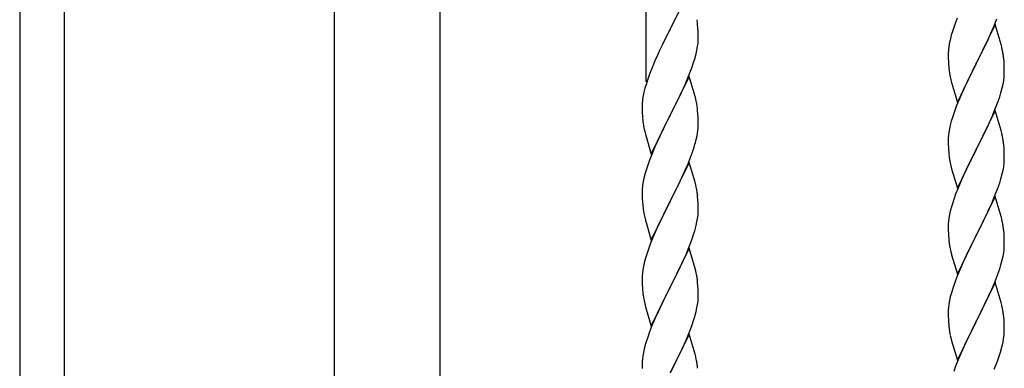
# Model space of a CAD drawing. Units: millimetres. Extents: x 250 to 8280, y 75 to 5795.
# Drawn here: x 5794 to 6170, y 1852 to 1985 of the extents above; entities that cross this region are included whole.
import ezdxf

# ---------------------------------------------------------------- set-up
doc = ezdxf.new("R2010")
doc.units = ezdxf.units.MM
doc.layers.add('YKK_A1', color=4, linetype='Continuous', lineweight=30)

msp = doc.modelspace()

# ---------------------------------------------------------------- linework, layer by layer
at = {"layer": 'YKK_A1', "linetype": 'Continuous', "ltscale": 0.5}
for p, q in [((6033.49, 1961.04), (6033.49, 2194.71)), ((5793.99, 2147.85), (5793.99, 1287.85)), ((5810.99, 2147.85), (5810.99, 1287.85)), ((5914.24, 2077.85), (5914.24, 1319.79)), ((5954.74, 1319), (5954.74, 2077.85)), ((6049.89, 1995.99), (6042.66, 1981.13)), ((6152.36, 1985.33), (6151.59, 1983.3)), ((6166.35, 1982.12), (6167.55, 1985.16)), ((6042.32, 1980.46), (6039.71, 1975.27)), ((6042.66, 1981.13), (6042.32, 1980.46)), ((6053.27, 1981.58), (6053.16, 1982.99)), ((6053.33, 1980.34), (6053.27, 1981.58)), ((6053.38, 1978.61), (6053.33, 1980.34)), ((6150.56, 1980.29), (6150.12, 1978.82)), ((6166.89, 1982.91), (6159.66, 1968.04)), ((6165.28, 1979.61), (6166.35, 1982.12)), ((6169.15, 1975.26), (6166.89, 1982.91)), ((6053.3, 1975.84), (6053.36, 1976.67)), ((6053.36, 1976.67), (6053.38, 1977.46)), ((6053.38, 1977.46), (6053.38, 1978.61)), ((6149.63, 1976.91), (6149.34, 1975.53)), ((6150.12, 1978.82), (6149.63, 1976.91)), ((6163.05, 1974.82), (6164.17, 1977.16)), ((6164.17, 1977.16), (6165.28, 1979.61)), ((6038.61, 1972.97), (6037.94, 1971.53)), ((6039.71, 1975.27), (6038.61, 1972.97)), ((6052.59, 1971.79), (6052.9, 1973.19)), ((6052.9, 1973.19), (6053.14, 1974.54)), ((6053.14, 1974.54), (6053.3, 1975.84)), ((6148.99, 1972.92), (6148.95, 1972.11)), ((6149.34, 1975.53), (6149.12, 1974.2)), ((6161.55, 1971.76), (6163.05, 1974.82)), ((6169.4, 1974.3), (6169.15, 1975.26)), ((6169.62, 1973.37), (6169.4, 1974.3)), ((6036.83, 1969.07), (6035.36, 1965.54)), ((6037.94, 1971.53), (6036.83, 1969.07)), ((6051.61, 1968.39), (6052.07, 1969.87)), ((6052.07, 1969.87), (6052.59, 1971.79)), ((6148.95, 1972.11), (6148.94, 1971.71)), ((6148.94, 1971.71), (6148.96, 1969.85)), ((6148.96, 1969.85), (6148.99, 1968.84)), ((6148.99, 1968.84), (6149.04, 1967.9)), ((6159.83, 1968.37), (6161.55, 1971.76)), ((6170.27, 1968.5), (6170.16, 1969.91)), ((6035.36, 1965.54), (6034.77, 1964.02)), ((6049.97, 1963.85), (6050.93, 1966.38)), ((6050.93, 1966.38), (6051.61, 1968.39)), ((6149.04, 1967.9), (6149.14, 1966.46)), ((6149.14, 1966.46), (6149.29, 1965.14)), ((6149.29, 1965.14), (6149.43, 1964.15)), ((6152.44, 1953.19), (6159.66, 1968.04)), ((6159.5, 1967.71), (6156.71, 1962.18)), ((6159.66, 1968.04), (6159.5, 1967.71)), ((6159.66, 1968.04), (6159.83, 1968.37)), ((6170.33, 1967.25), (6170.27, 1968.5)), ((6170.38, 1965.53), (6170.33, 1967.25)), ((6170.38, 1964.38), (6170.38, 1965.53)), ((6034.05, 1962), (6033.41, 1960.02)), ((6034.77, 1964.02), (6034.05, 1962)), ((6049.89, 1963.12), (6042.66, 1948.26)), ((6048.49, 1960.32), (6048.93, 1961.32)), ((6048.93, 1961.32), (6049.97, 1963.85)), ((6052.15, 1955.47), (6049.89, 1963.12)), ((6149.92, 1961.79), (6150.17, 1960.83)), ((6156.71, 1962.18), (6155.39, 1959.41)), ((6169.9, 1960.1), (6170.14, 1961.46)), ((6170.14, 1961.46), (6170.3, 1962.75)), ((6170.3, 1962.75), (6170.36, 1963.58)), ((6170.36, 1963.58), (6170.38, 1964.38)), ((6032.99, 1958.56), (6032.63, 1957.13)), ((6033.41, 1960.02), (6032.99, 1958.56)), ((6046.94, 1956.9), (6048.49, 1960.32)), ((6150.17, 1960.83), (6152.44, 1953.19)), ((6154.94, 1958.45), (6153.19, 1954.48)), ((6155.39, 1959.41), (6154.94, 1958.45)), ((6169.07, 1956.78), (6169.59, 1958.71)), ((6169.59, 1958.71), (6169.9, 1960.1)), ((6032.34, 1955.75), (6032.12, 1954.41)), ((6032.63, 1957.13), (6032.34, 1955.75)), ((6044.55, 1951.98), (6046.94, 1956.9)), ((6052.4, 1954.52), (6052.15, 1955.47)), ((6052.62, 1953.58), (6052.4, 1954.52)), ((6153.19, 1954.48), (6152.16, 1951.95)), ((6167.93, 1953.3), (6168.61, 1955.3)), ((6168.61, 1955.3), (6169.07, 1956.78)), ((6031.95, 1952.32), (6031.94, 1951.93)), ((6031.94, 1951.93), (6031.96, 1950.07)), ((6031.99, 1953.14), (6031.95, 1952.32)), ((6031.96, 1950.07), (6031.99, 1949.06)), ((6042.83, 1948.59), (6044.55, 1951.98)), ((6053.27, 1948.71), (6053.16, 1950.12)), ((6152.16, 1951.95), (6151.59, 1950.43)), ((6166.89, 1950.03), (6159.66, 1935.18)), ((6165.71, 1947.74), (6166.56, 1949.75)), ((6166.56, 1949.75), (6167.93, 1953.3)), ((6169.15, 1942.39), (6166.89, 1950.03)), ((6031.99, 1949.06), (6032.04, 1948.11)), ((6032.04, 1948.11), (6032.12, 1946.95)), ((6035.44, 1933.4), (6042.66, 1948.26)), ((6042.32, 1947.59), (6039.5, 1941.95)), ((6042.66, 1948.26), (6042.32, 1947.59)), ((6042.66, 1948.26), (6042.83, 1948.59)), ((6053.33, 1947.47), (6053.27, 1948.71)), ((6053.38, 1945.74), (6053.33, 1947.47)), ((6150.56, 1947.43), (6150.12, 1945.96)), ((6164.17, 1944.3), (6165.71, 1947.74)), ((6032.29, 1945.36), (6032.43, 1944.37)), ((6032.43, 1944.37), (6032.61, 1943.42)), ((6032.61, 1943.42), (6032.71, 1942.95)), ((6032.71, 1942.95), (6032.92, 1942.01)), ((6053.07, 1941.22), (6053.26, 1942.54)), ((6053.36, 1943.79), (6053.38, 1944.59)), ((6053.38, 1944.59), (6053.38, 1945.74)), ((6149.43, 1943.12), (6149.19, 1941.77)), ((6149.74, 1944.52), (6149.43, 1943.12)), ((6150.12, 1945.96), (6149.74, 1944.52)), ((6163.05, 1941.95), (6164.17, 1944.3)), ((6169.4, 1941.43), (6169.15, 1942.39)), ((6032.92, 1942.01), (6033.17, 1941.05)), ((6033.17, 1941.05), (6035.44, 1933.4)), ((6037.94, 1938.66), (6036.83, 1936.2)), ((6039.5, 1941.95), (6037.94, 1938.66)), ((6052.47, 1938.44), (6052.8, 1939.86)), ((6052.8, 1939.86), (6053.07, 1941.22)), ((6148.97, 1939.64), (6148.94, 1938.84)), ((6148.94, 1938.84), (6148.96, 1936.98)), ((6149.03, 1940.47), (6148.97, 1939.64)), ((6149.19, 1941.77), (6149.03, 1940.47)), ((6159.83, 1935.51), (6161.55, 1938.89)), ((6161.55, 1938.89), (6163.05, 1941.95)), ((6169.62, 1940.49), (6169.4, 1941.43)), ((6036.83, 1936.2), (6035.36, 1932.67)), ((6051.28, 1934.52), (6051.77, 1936.01)), ((6148.96, 1936.98), (6148.99, 1935.97)), ((6148.99, 1935.97), (6149.04, 1935.03)), ((6149.04, 1935.03), (6149.12, 1933.87)), ((6152.44, 1920.32), (6159.66, 1935.18)), ((6159.66, 1935.18), (6159.32, 1934.5)), ((6159.66, 1935.18), (6159.83, 1935.51)), ((6170.27, 1935.63), (6170.16, 1937.04)), ((6170.33, 1934.38), (6170.27, 1935.63)), ((6035.36, 1932.67), (6034.59, 1930.64)), ((6049.35, 1929.46), (6050.55, 1932.5)), ((6050.55, 1932.5), (6051.28, 1934.52)), ((6149.29, 1932.27), (6149.43, 1931.29)), ((6159.32, 1934.5), (6156.5, 1928.86)), ((6170.38, 1932.66), (6170.33, 1934.38)), ((6170.36, 1930.71), (6170.38, 1931.51)), ((6170.38, 1931.51), (6170.38, 1932.66)), ((6033.56, 1927.64), (6033.12, 1926.17)), ((6049.89, 1930.25), (6042.66, 1915.39)), ((6048.28, 1926.95), (6049.35, 1929.46)), ((6052.15, 1922.61), (6049.89, 1930.25)), ((6149.92, 1928.92), (6150.24, 1927.72)), ((6150.24, 1927.72), (6152.44, 1920.32)), ((6156.5, 1928.86), (6155.16, 1926.06)), ((6169.59, 1925.84), (6169.9, 1927.23)), ((6169.9, 1927.23), (6170.14, 1928.59)), ((6170.14, 1928.59), (6170.3, 1929.88)), ((6170.3, 1929.88), (6170.36, 1930.71)), ((6032.63, 1924.26), (6032.34, 1922.87)), ((6033.12, 1926.17), (6032.63, 1924.26)), ((6046.05, 1922.16), (6047.17, 1924.51)), ((6047.17, 1924.51), (6048.28, 1926.95)), ((6155.16, 1926.06), (6153.83, 1923.12)), ((6168.61, 1922.43), (6169.07, 1923.91)), ((6169.07, 1923.91), (6169.59, 1925.84)), ((6031.99, 1920.27), (6031.95, 1919.45)), ((6032.34, 1922.87), (6032.12, 1921.54)), ((6044.55, 1919.11), (6046.05, 1922.16)), ((6052.4, 1921.65), (6052.15, 1922.61)), ((6052.62, 1920.71), (6052.4, 1921.65)), ((6152.56, 1920.1), (6151.77, 1918.07)), ((6153.83, 1923.12), (6152.56, 1920.1)), ((6166.56, 1916.89), (6167.93, 1920.43)), ((6167.93, 1920.43), (6168.61, 1922.43)), ((6031.95, 1919.45), (6031.94, 1919.05)), ((6031.94, 1919.05), (6031.96, 1917.19)), ((6031.96, 1917.19), (6031.99, 1916.18)), ((6031.99, 1916.18), (6032.04, 1915.24)), ((6042.83, 1915.72), (6044.55, 1919.11)), ((6053.27, 1915.84), (6053.16, 1917.26)), ((6151.05, 1916.05), (6150.26, 1913.57)), ((6151.77, 1918.07), (6151.05, 1916.05)), ((6166.89, 1917.17), (6159.66, 1902.31)), ((6165.71, 1914.87), (6166.56, 1916.89)), ((6169.15, 1909.52), (6166.89, 1917.17)), ((6032.04, 1915.24), (6032.14, 1913.8)), ((6032.14, 1913.8), (6032.29, 1912.49)), ((6032.29, 1912.49), (6032.43, 1911.5)), ((6035.44, 1900.53), (6042.66, 1915.39)), ((6042.5, 1915.06), (6039.71, 1909.53)), ((6042.66, 1915.39), (6042.5, 1915.06)), ((6042.66, 1915.39), (6042.83, 1915.72)), ((6053.33, 1914.6), (6053.27, 1915.84)), ((6053.38, 1912.87), (6053.33, 1914.6)), ((6053.38, 1911.73), (6053.38, 1912.87)), ((6150.26, 1913.57), (6149.74, 1911.65)), ((6164.39, 1911.91), (6165.71, 1914.87)), ((6032.92, 1909.13), (6033.17, 1908.18)), ((6039.71, 1909.53), (6038.39, 1906.75)), ((6052.9, 1907.45), (6053.14, 1908.8)), ((6053.14, 1908.8), (6053.3, 1910.1)), ((6053.3, 1910.1), (6053.36, 1910.93)), ((6053.36, 1910.93), (6053.38, 1911.73)), ((6149.19, 1908.9), (6149.03, 1907.6)), ((6149.43, 1910.25), (6149.19, 1908.9)), ((6149.74, 1911.65), (6149.43, 1910.25)), ((6162.61, 1908.18), (6163.72, 1910.48)), ((6163.72, 1910.48), (6164.39, 1911.91)), ((6169.4, 1908.57), (6169.15, 1909.52)), ((6169.62, 1907.63), (6169.4, 1908.57)), ((6033.17, 1908.18), (6035.44, 1900.53)), ((6037.94, 1905.79), (6036.19, 1901.83)), ((6038.39, 1906.75), (6037.94, 1905.79)), ((6052.07, 1904.13), (6052.59, 1906.05)), ((6052.59, 1906.05), (6052.9, 1907.45)), ((6148.97, 1906.77), (6148.94, 1905.97)), ((6148.94, 1905.97), (6148.96, 1904.11)), ((6149.03, 1907.6), (6148.97, 1906.77)), ((6159.83, 1902.64), (6162.61, 1908.18)), ((6036.19, 1901.83), (6035.16, 1899.3)), ((6050.93, 1900.64), (6051.61, 1902.65)), ((6051.61, 1902.65), (6052.07, 1904.13)), ((6148.96, 1904.11), (6148.99, 1903.1)), ((6148.99, 1903.1), (6149.04, 1902.16)), ((6149.04, 1902.16), (6149.12, 1901)), ((6152.44, 1887.45), (6159.66, 1902.31)), ((6159.5, 1901.98), (6156.5, 1895.99)), ((6159.66, 1902.31), (6159.5, 1901.98)), ((6159.66, 1902.31), (6159.83, 1902.64)), ((6170.27, 1902.76), (6170.16, 1904.17)), ((6170.33, 1901.52), (6170.27, 1902.76)), ((6170.38, 1899.79), (6170.33, 1901.52)), ((6035.16, 1899.3), (6034.59, 1897.78)), ((6049.89, 1897.38), (6042.66, 1882.52)), ((6048.71, 1895.08), (6049.56, 1897.1)), ((6049.56, 1897.1), (6050.93, 1900.64)), ((6052.15, 1889.73), (6049.89, 1897.38)), ((6149.29, 1899.41), (6149.43, 1898.42)), ((6170.3, 1897.01), (6170.36, 1897.84)), ((6170.36, 1897.84), (6170.38, 1898.64)), ((6170.38, 1898.64), (6170.38, 1899.79)), ((6033.12, 1893.3), (6032.74, 1891.86)), ((6033.56, 1894.77), (6033.12, 1893.3)), ((6047.17, 1891.64), (6048.71, 1895.08)), ((6149.92, 1896.05), (6150.17, 1895.1)), ((6150.17, 1895.1), (6150.24, 1894.85)), ((6150.24, 1894.85), (6152.44, 1887.45)), ((6156.5, 1895.99), (6155.16, 1893.19)), ((6169.59, 1892.97), (6169.9, 1894.37)), ((6169.9, 1894.37), (6170.14, 1895.72)), ((6170.14, 1895.72), (6170.3, 1897.01)), ((6032.43, 1890.46), (6032.19, 1889.11)), ((6032.74, 1891.86), (6032.43, 1890.46)), ((6046.05, 1889.29), (6047.17, 1891.64)), ((6052.4, 1888.78), (6052.15, 1889.73)), ((6153.83, 1890.25), (6152.36, 1886.72)), ((6155.16, 1893.19), (6153.83, 1890.25)), ((6167.93, 1887.56), (6168.61, 1889.57)), ((6168.61, 1889.57), (6169.07, 1891.04)), ((6169.07, 1891.04), (6169.59, 1892.97)), ((6031.97, 1886.99), (6031.94, 1886.19)), ((6031.94, 1886.19), (6031.96, 1884.33)), ((6032.03, 1887.82), (6031.97, 1886.99)), ((6032.19, 1889.11), (6032.03, 1887.82)), ((6042.83, 1882.85), (6044.55, 1886.24)), ((6044.55, 1886.24), (6046.05, 1889.29)), ((6052.62, 1887.84), (6052.4, 1888.78)), ((6152.36, 1886.72), (6151.59, 1884.69)), ((6166.97, 1885.03), (6167.93, 1887.56)), ((6031.96, 1884.33), (6031.99, 1883.32)), ((6031.99, 1883.32), (6032.04, 1882.38)), ((6032.04, 1882.38), (6032.12, 1881.21)), ((6035.44, 1867.66), (6042.66, 1882.52)), ((6042.66, 1882.52), (6042.32, 1881.85)), ((6042.66, 1882.52), (6042.83, 1882.85)), ((6053.27, 1882.97), (6053.16, 1884.38)), ((6053.33, 1881.73), (6053.27, 1882.97)), ((6166.89, 1884.29), (6159.66, 1869.44)), ((6164.39, 1879.04), (6165.71, 1882)), ((6165.71, 1882), (6166.97, 1885.03)), ((6169.15, 1876.65), (6166.89, 1884.29)), ((6032.29, 1879.62), (6032.43, 1878.63)), ((6042.32, 1881.85), (6039.5, 1876.21)), ((6053.38, 1880), (6053.33, 1881.73)), ((6053.36, 1878.06), (6053.38, 1878.86)), ((6053.38, 1878.86), (6053.38, 1880)), ((6149.74, 1878.78), (6149.43, 1877.38)), ((6150.26, 1880.7), (6149.74, 1878.78)), ((6150.56, 1881.69), (6150.26, 1880.7)), ((6159.83, 1869.77), (6164.39, 1879.04)), ((6032.92, 1876.27), (6033.24, 1875.07)), ((6033.24, 1875.07), (6035.44, 1867.66)), ((6039.5, 1876.21), (6038.16, 1873.41)), ((6052.59, 1873.18), (6052.9, 1874.58)), ((6052.9, 1874.58), (6053.14, 1875.93)), ((6053.14, 1875.93), (6053.3, 1877.23)), ((6053.3, 1877.23), (6053.36, 1878.06)), ((6149.03, 1874.73), (6148.97, 1873.9)), ((6149.19, 1876.03), (6149.03, 1874.73)), ((6149.43, 1877.38), (6149.19, 1876.03)), ((6169.4, 1875.7), (6169.15, 1876.65)), ((6169.62, 1874.76), (6169.4, 1875.7)), ((6038.16, 1873.41), (6036.83, 1870.46)), ((6051.61, 1869.78), (6052.07, 1871.26)), ((6052.07, 1871.26), (6052.59, 1873.18)), ((6148.97, 1873.9), (6148.94, 1873.11)), ((6148.94, 1873.11), (6148.96, 1871.24)), ((6148.96, 1871.24), (6148.99, 1870.23)), ((6170.27, 1869.89), (6170.16, 1871.31)), ((6035.56, 1867.44), (6034.77, 1865.41)), ((6036.83, 1870.46), (6035.56, 1867.44)), ((6049.56, 1864.23), (6050.93, 1867.77)), ((6050.93, 1867.77), (6051.61, 1869.78)), ((6148.99, 1870.23), (6149.04, 1869.29)), ((6149.04, 1869.29), (6149.12, 1868.13)), ((6152.44, 1854.58), (6159.66, 1869.44)), ((6159.5, 1869.11), (6157.78, 1865.72)), ((6159.66, 1869.44), (6159.5, 1869.11)), ((6159.66, 1869.44), (6159.83, 1869.77)), ((6170.33, 1868.65), (6170.27, 1869.89)), ((6170.38, 1866.92), (6170.33, 1868.65)), ((6170.38, 1865.78), (6170.38, 1866.92)), ((6034.05, 1863.4), (6033.26, 1860.92)), ((6034.77, 1865.41), (6034.05, 1863.4)), ((6049.89, 1864.51), (6042.66, 1849.65)), ((6048.71, 1862.22), (6049.56, 1864.23)), ((6052.15, 1856.87), (6049.89, 1864.51)), ((6149.71, 1864.12), (6149.92, 1863.18)), ((6149.92, 1863.18), (6150.24, 1861.98)), ((6157.78, 1865.72), (6155.61, 1861.28)), ((6170.07, 1862.41), (6170.26, 1863.72)), ((6170.36, 1864.98), (6170.38, 1865.78)), ((6033.26, 1860.92), (6032.74, 1858.99)), ((6047.39, 1859.26), (6048.71, 1862.22)), ((6150.24, 1861.98), (6152.44, 1854.58)), ((6155.61, 1861.28), (6154.49, 1858.87)), ((6168.92, 1857.69), (6169.47, 1859.63)), ((6169.47, 1859.63), (6169.8, 1861.04)), ((6169.8, 1861.04), (6170.07, 1862.41)), ((6032.19, 1856.24), (6032.03, 1854.95)), ((6032.43, 1857.59), (6032.19, 1856.24)), ((6032.74, 1858.99), (6032.43, 1857.59)), ((6045.61, 1855.52), (6046.72, 1857.82)), ((6046.72, 1857.82), (6047.39, 1859.26)), ((6052.4, 1855.91), (6052.15, 1856.87)), ((6052.62, 1854.97), (6052.4, 1855.91)), ((6153.83, 1857.38), (6152.36, 1853.85)), ((6154.49, 1858.87), (6153.83, 1857.38)), ((6167.74, 1854.19), (6168.45, 1856.2)), ((6168.45, 1856.2), (6168.92, 1857.69)), ((6031.97, 1854.12), (6031.94, 1853.32)), ((6031.94, 1853.32), (6031.96, 1851.46)), ((6032.03, 1854.95), (6031.97, 1854.12)), ((6042.83, 1849.99), (6045.61, 1855.52)), ((6151.77, 1852.33), (6151.05, 1850.31)), ((6152.36, 1853.85), (6151.77, 1852.33)), ((6166.56, 1851.15), (6167.74, 1854.19))]:
    msp.add_line(p, q, dxfattribs=at)
for centre, radius, start, end in [((6008.3, 1978.14), 45.12, 6.176, 8.4678), ((6226.19, 1956.05), 79.42, 159.9344, 162.2261), ((6180.93, 1970.31), 32.04, 173.0323, 175.3241), ((6128.03, 1964.66), 42.49, 9.5359, 11.8277), ((6125.43, 1965.05), 45, 6.1963, 8.4881), ((6208.8, 1975.22), 60.39, 190.5595, 192.8513), ((6063.93, 1950.52), 32.04, 173.0323, 175.3241), ((6011.15, 1944.87), 42.37, 9.5672, 11.859), ((6008.3, 1945.27), 45.12, 6.176, 8.4678), ((6226.19, 1923.18), 79.42, 159.9344, 162.2261), ((6071.95, 1950.4), 39.98, 184.9569, 187.2487), ((6021.94, 1945.79), 31.49, 354.0716, 356.3633), ((5991.37, 1954.72), 63.23, 342.7842, 345.076), ((6128.15, 1931.79), 42.37, 9.5672, 11.859), ((6125.3, 1932.18), 45.12, 6.176, 8.4678), ((6189.07, 1937.32), 40.1, 184.9379, 187.2297), ((6208.8, 1942.35), 60.39, 190.5595, 192.8513), ((6109.19, 1903.39), 79.42, 159.9344, 162.2261), ((6063.93, 1917.65), 32.04, 173.0323, 175.3241), ((6011.03, 1912), 42.49, 9.5359, 11.8277), ((6008.43, 1912.4), 45, 6.1963, 8.4881), ((6091.8, 1922.56), 60.39, 190.5595, 192.8513), ((6128.15, 1898.92), 42.37, 9.5672, 11.859), ((6125.3, 1899.32), 45.12, 6.176, 8.4678), ((6188.95, 1904.45), 39.98, 184.9569, 187.2487), ((6109.19, 1870.53), 79.42, 159.9344, 162.2261), ((6208.8, 1909.48), 60.39, 190.5595, 192.8513), ((6011.15, 1879.13), 42.37, 9.5672, 11.859), ((6008.3, 1879.53), 45.12, 6.176, 8.4678), ((6226.19, 1857.44), 79.42, 159.9344, 162.2261), ((6072.07, 1884.66), 40.1, 184.9379, 187.2297), ((6091.8, 1889.7), 60.39, 190.5595, 192.8513), ((6128.15, 1866.05), 42.37, 9.5672, 11.859), ((6125.43, 1866.45), 45, 6.1963, 8.4881), ((6188.95, 1871.58), 39.98, 184.9569, 187.2487), ((6209.87, 1875.83), 61.29, 188.7199, 191.0117), ((6138.94, 1866.97), 31.49, 354.0716, 356.3633), ((6011.15, 1846.26), 42.37, 9.5672, 11.859), ((6008.3, 1846.66), 45.12, 6.176, 8.4678)]:
    msp.add_arc(centre, radius, start, end, dxfattribs=at)

doc.saveas('drawing.dxf')
